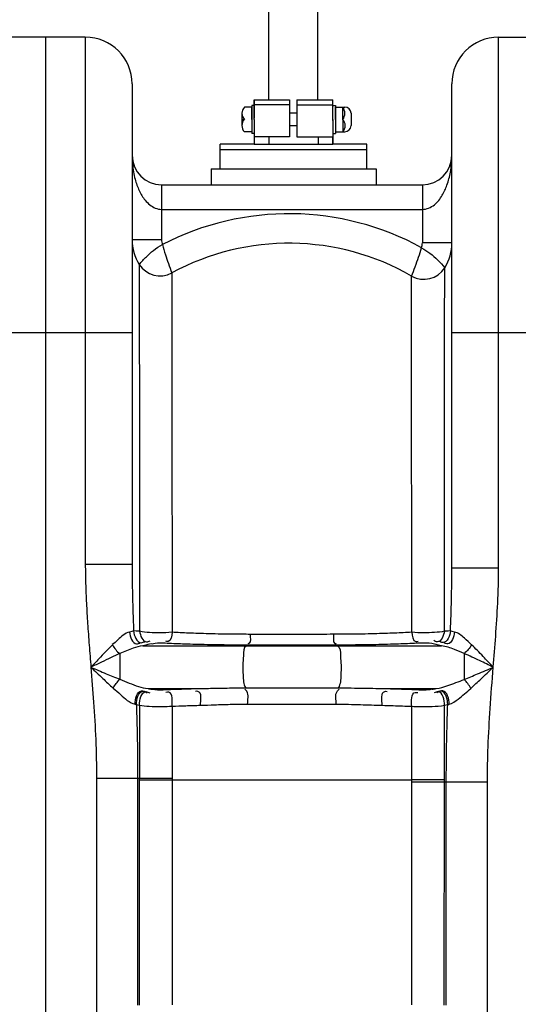
# Model space of a CAD drawing. Units: millimetres. Extents: x 295 to 4150, y 22401 to 26091.
# Drawn here: x 2398 to 2601, y 25361 to 25761 of the extents above; entities that cross this region are included whole.
import ezdxf

# ---------------------------------------------------------------- set-up
doc = ezdxf.new("R2010")
doc.units = ezdxf.units.MM
for name, color, linetype, lineweight in [('AM_5', 3, 'Continuous', 25), ('anbauteile dünn', 3, 'Continuous', 25), ('körperlinien dünn', 1, 'Continuous', 25)]:
    doc.layers.add(name, color=color, linetype=linetype, lineweight=lineweight)
doc.styles.get("Standard").update_dxf_attribs({"font": 'ARIAL.TTF'})
doc.dimstyles.new('AM_DIN$0', dxfattribs={"dimtxt": 50, "dimasz": 65, "dimexe": 25, "dimexo": 1, "dimgap": 15, "dimtad": 1, "dimdec": 0, "dimdsep": 46, "dimtxsty": 'STANDARD', "dimcen": 0, "dimclrd": 256, "dimclre": 256, "dimclrt": 2, "dimadec": 0, "dimazin": 2, "dimtp": 0.1, "dimtm": 0.1, "dimtfac": 0.71, "dimtdec": 0, "dimtmove": 0, "dimatfit": 3, "dimfxl": 1, "dimlwd": -1, "dimlwe": -1, "dimarcsym": 0})

# ---------------------------------------------------------------- blocks, each defined once
blk = doc.blocks.new('*D1732')
at = {"layer": 'AM_5'}
for p, q in [((2470.48, 26069.54), (343.49, 26069.54)), ((368.49, 26004.54), (368.49, 24255.55)), ((1386.17, 24190.55), (343.49, 24190.55))]:
    blk.add_line(p, q, dxfattribs=at)
for points in [[(357.66, 26004.54), (379.32, 26004.54), (368.49, 26069.54)], [(357.66, 24255.55), (379.32, 24255.55), (368.49, 24190.55)]]:
    blk.add_solid(points, dxfattribs=at)
at = {"layer": 'DEFPOINTS', "color": 0}
for p in [(2471.48, 26069.54), (368.49, 24190.55), (1387.17, 24190.55)]:
    blk.add_point(p, dxfattribs=at)
at = {"layer": 'AM_5', "color": 2, "insert": (327.96, 25070.75), "char_height": 50, "attachment_point": 5, "rotation": 90}
blk.add_mtext('1880', dxfattribs=at)

msp = doc.modelspace()

# ---------------------------------------------------------------- linework, layer by layer
at = {"layer": 'anbauteile dünn'}
for p, q in [((2499.58, 25788.13), (2499.58, 25728.09)), ((2519.58, 25788.13), (2519.58, 25728.09)), ((2493.83, 25720.09), (2493.83, 25728.09)), ((2493.83, 25728.09), (2499.8, 25728.09)), ((2493.83, 25728.09), (2493.83, 25720.59)), ((2499.8, 25728.09), (2508.21, 25728.09)), ((2499.83, 25728.09), (2508.21, 25728.09)), ((2508.21, 25728.09), (2508.21, 25726.09)), ((2511.21, 25728.09), (2511.21, 25726.09)), ((2511.21, 25728.09), (2519.63, 25728.09)), ((2511.21, 25728.09), (2519.58, 25728.09)), ((2519.58, 25728.09), (2519.8, 25728.09)), ((2519.8, 25728.09), (2525.83, 25728.09)), ((2525.83, 25720.09), (2525.83, 25728.09)), ((2525.83, 25722.69), (2525.83, 25727.69)), ((2492.83, 25725.09), (2489.83, 25725.09)), ((2493.83, 25725.84), (2492.83, 25725.84)), ((2492.83, 25725.84), (2492.83, 25714.34)), ((2492.83, 25720.09), (2492.83, 25725.09)), ((2508.21, 25726.09), (2493.71, 25726.09)), ((2493.83, 25720.09), (2493.83, 25725.84)), ((2508.21, 25726.09), (2508.21, 25722.69)), ((2511.21, 25726.09), (2525.71, 25726.09)), ((2511.21, 25726.09), (2511.21, 25722.69)), ((2525.83, 25720.09), (2525.83, 25725.84)), ((2525.83, 25725.84), (2526.83, 25725.84)), ((2526.83, 25725.84), (2526.83, 25714.34)), ((2526.83, 25720.09), (2526.83, 25725.09)), ((2526.83, 25725.09), (2530.23, 25725.09)), ((2529.83, 25720.09), (2529.83, 25725.09)), ((2530.23, 25725.09), (2530.69, 25725.09)), ((2488.83, 25722.59), (2488.83, 25717.59)), ((2488.83, 25720.09), (2489.83, 25720.09)), ((2492.83, 25720.09), (2492.83, 25715.09)), ((2493.83, 25720.09), (2493.83, 25710.09)), ((2493.83, 25720.09), (2493.83, 25714.34)), ((2508.21, 25722.69), (2508.21, 25720.09)), ((2511.21, 25722.69), (2508.21, 25722.69)), ((2508.21, 25720.09), (2508.21, 25717.49)), ((2511.21, 25722.69), (2511.21, 25720.09)), ((2511.21, 25720.09), (2511.21, 25717.49)), ((2525.82, 25719.69), (2525.82, 25717.09)), ((2525.83, 25720.09), (2525.83, 25722.69)), ((2525.83, 25719.69), (2525.83, 25722.29)), ((2525.83, 25720.09), (2525.83, 25710.09)), ((2525.83, 25720.09), (2525.83, 25717.49)), ((2525.83, 25720.09), (2525.83, 25714.34)), ((2526.83, 25720.09), (2526.83, 25715.09)), ((2529.83, 25720.09), (2529.83, 25715.09)), ((2533.19, 25722.59), (2533.19, 25717.59)), ((2492.83, 25715.09), (2489.83, 25715.09)), ((2508.21, 25717.49), (2508.21, 25713.09)), ((2511.21, 25717.49), (2508.21, 25717.49)), ((2511.21, 25717.49), (2511.21, 25713.09)), ((2526.83, 25715.09), (2530.69, 25715.09)), ((2493.83, 25714.34), (2492.83, 25714.34)), ((2508.21, 25713.09), (2493.83, 25713.09)), ((2499.82, 25713.09), (2499.82, 25710.09)), ((2511.21, 25713.09), (2525.83, 25713.09)), ((2519.78, 25713.09), (2519.78, 25710.09)), ((2525.83, 25714.34), (2526.83, 25714.34)), ((2525.83, 25710.09), (2525.83, 25713.09)), ((2480.03, 25700.09), (2480.03, 25710.09)), ((2493.83, 25710.09), (2480.03, 25710.09)), ((2480.03, 25700.09), (2480.03, 25710.09)), ((2539.63, 25707.75), (2480.03, 25707.75)), ((2493.83, 25710.09), (2525.83, 25710.09)), ((2539.63, 25710.09), (2525.83, 25710.09)), ((2539.63, 25700.09), (2539.63, 25710.09)), ((2476.3, 25700.09), (2543.36, 25700.09))]:
    msp.add_line(p, q, dxfattribs=at)
for points in [[(2476.3, 25700.09), (2476.3, 25693.55)], [(2543.36, 25700.09), (2543.36, 25693.55)]]:
    msp.add_lwpolyline(points, dxfattribs=at)
for centre, radius, start, end in [((2492.45, 25722.59), 3.62, 136.3972, 180), ((2526.4, 25722.59), 4.24, 323.8855, 36.1145), ((2530.69, 25722.59), 2.5, 0, 90), ((2492.45, 25722.59), 3.62, 180, 223.6028), ((2492.45, 25717.59), 3.63, 136.3972, 180), ((2527.21, 25717.59), 3.62, 316.3426, 43.6574), ((2492.45, 25717.59), 3.63, 180, 223.6028), ((2530.69, 25717.59), 2.5, 270, 0)]:
    msp.add_arc(centre, radius, start, end, dxfattribs=at)
at = {"layer": 'körperlinien dünn'}
for p, q in [((2425.17, 25753.55), (2393.17, 25753.55)), ((2409.17, 24190.55), (2409.17, 25753.55)), ((2425.17, 25753.55), (2425.17, 25539.25)), ((2593.17, 25537.86), (2593.17, 25753.55)), ((2593.17, 25753.55), (2625.17, 25753.55)), ((2444.17, 25734.55), (2444.17, 25539.25)), ((2574.17, 25537.86), (2574.17, 25734.55)), ((2456.17, 25693.55), (2456.17, 25671.3)), ((2456.17, 25693.55), (2562.17, 25693.55)), ((2562.17, 25693.55), (2562.17, 25669.95)), ((2456.17, 25683.55), (2562.17, 25683.55)), ((2444.17, 25671.3), (2456.17, 25671.3)), ((2574.17, 25669.95), (2562.17, 25669.95)), ((2374.17, 25633.55), (2444.17, 25633.55)), ((2574.17, 25633.55), (2644.17, 25633.55)), ((2444.17, 25539.25), (2425.17, 25539.25)), ((2574.17, 25537.86), (2593.17, 25537.86)), ((2439.17, 25503.03), (2439.17, 25492.59)), ((2448.48, 25506.22), (2569.96, 25506.22)), ((2491.27, 25506.51), (2490.66, 25506.22)), ((2527.05, 25506.52), (2527.68, 25506.22)), ((2579.17, 25503.07), (2579.17, 25492.55)), ((2450.68, 25488.82), (2469.83, 25488.82)), ((2490.36, 25489.12), (2527.98, 25489.11)), ((2548.02, 25488.82), (2567.75, 25488.82)), ((2429.7, 25452.3), (2429.7, 24470.88)), ((2460.5, 25452.3), (2429.7, 25452.3)), ((2446.44, 25452.3), (2446.44, 25360.15)), ((2447.25, 25360.23), (2447.25, 25452.3)), ((2447.25, 25451.76), (2460.5, 25451.76)), ((2460.5, 25452.3), (2460.5, 25360.32)), ((2557.85, 25360.32), (2557.85, 25451.71)), ((2557.85, 25450.9), (2588.64, 25450.9)), ((2571.09, 25360.23), (2571.1, 25451.76)), ((2571.91, 25360.15), (2571.9, 25450.9)), ((2588.64, 24470.88), (2588.64, 25450.9))]:
    msp.add_line(p, q, dxfattribs=at)
for points in [[(2444.79, 25512.27), (2444.11, 25512.03), (2443.18, 25511.8)], [(2447.2, 25512.12), (2445.79, 25512.19), (2444.79, 25512.27)], [(2573.6, 25512.3), (2572.6, 25512.22), (2571.14, 25512.13)], [(2575.26, 25511.81), (2574.3, 25512.05), (2573.6, 25512.3)], [(2452.27, 25507.07), (2451.3, 25506.9), (2450.62, 25506.72)], [(2567.76, 25506.74), (2567.07, 25506.93), (2566.08, 25507.11)], [(2450.62, 25506.72), (2449.72, 25506.46), (2448.48, 25506.22)], [(2569.96, 25506.22), (2568.68, 25506.47), (2567.76, 25506.74)], [(2450.68, 25488.82), (2451.05, 25488.76), (2451.39, 25488.69)], [(2451.39, 25488.69), (2451.81, 25488.62), (2452.29, 25488.55)], [(2566.06, 25488.53), (2566.55, 25488.6), (2566.98, 25488.68)], [(2566.98, 25488.68), (2567.35, 25488.75), (2567.75, 25488.82)], [(2445.38, 25482.49), (2445.66, 25482.43), (2445.92, 25482.36)], [(2445.92, 25482.36), (2446.53, 25482.23), (2447.24, 25482.1)], [(2571.12, 25482.07), (2571.84, 25482.2), (2572.47, 25482.34)], [(2572.47, 25482.34), (2572.76, 25482.41), (2573.06, 25482.48)]]:
    msp.add_lwpolyline(points, dxfattribs=at)
for centre, radius, start, end in [((2425.17, 25734.55), 19, 0, 90), ((2593.17, 25734.55), 19, 90, 180), ((2456.17, 25705.55), 12, 180, 269.9852), ((2562.17, 25705.55), 12, 270.0157, 0), ((2507.96, 25569.79), 112, 61.2204, 117.3658), ((2463.17, 25671.3), 19, 180, 212.2226), ((2463.17, 25671.3), 7, 180, 197.0827), ((2507.96, 25569.79), 100, 60.104, 118.4494), ((2555.17, 25669.95), 7, 343.4379, 0), ((2555.17, 25669.95), 19, 327.7938, 0), ((2455.56, 25666.5), 10, 212.2214, 298.4501), ((2562.79, 25665.15), 10, 240.104, 327.7939)]:
    msp.add_arc(centre, radius, start, end, dxfattribs=at)
for points, knots in [([(2444.17, 25705.55), (2444.17, 25704.33), (2444.32, 25701.05), (2445.15, 25696.17), (2446.9, 25691.23), (2449.37, 25686.96), (2452.01, 25684.77), (2453.61, 25684.1)], [0, 0, 0, 0, 3.671136, 9.8444, 14.749149, 19.333053, 24.553597, 24.553597, 24.553597, 24.553597]), ([(2564.73, 25684.08), (2565.56, 25684.42), (2567.8, 25685.76), (2570.34, 25689.08), (2572.42, 25693.65), (2573.82, 25699.13), (2574.17, 25703.25), (2574.17, 25705.55)], [0, 0, 0, 0, 2.69466, 7.693394, 12.257365, 17.697219, 24.592663, 24.592663, 24.592663, 24.592663]), ([(2447.1, 25661.17), (2448.01, 25662.27), (2449.83, 25664.29), (2452.93, 25667.05), (2455.21, 25668.56), (2456.48, 25669.26)], [0, 0, 0, 0, 4.282474, 8.126489, 12.448621, 12.448621, 12.448621, 12.448621]), ([(2456.48, 25669.26), (2456.86, 25667.88), (2457.66, 25665.32), (2458.95, 25661.47), (2459.84, 25659), (2460.32, 25657.71)], [0, 0, 0, 0, 4.289193, 8.04109, 12.171286, 12.171286, 12.171286, 12.171286]), ([(2557.8, 25656.48), (2558.3, 25657.73), (2559.28, 25660.28), (2560.64, 25664.11), (2561.51, 25666.68), (2561.88, 25667.96)], [0, 0, 0, 0, 4.047846, 8.179126, 12.187352, 12.187352, 12.187352, 12.187352]), ([(2561.88, 25667.95), (2563.06, 25667.3), (2565.38, 25665.79), (2568.49, 25663.01), (2570.36, 25660.9), (2571.25, 25659.82)], [0, 0, 0, 0, 4.033165, 8.269745, 12.474435, 12.474435, 12.474435, 12.474435]), ([(2447.1, 25661.17), (2447.1, 25656.6), (2447.11, 25647.39), (2447.11, 25638.18), (2447.12, 25633.55)], [0, 0, 0, 0, 13.729228, 27.619216, 27.619216, 27.619216, 27.619216]), ([(2571.23, 25634.94), (2571.23, 25638), (2571.23, 25643.68), (2571.24, 25651.98), (2571.25, 25657.21), (2571.25, 25659.82)], [0, 0, 0, 0, 9.199653, 17.039302, 24.885096, 24.885096, 24.885096, 24.885096]), ([(2460.32, 25657.71), (2460.33, 25653.23), (2460.33, 25643.26), (2460.35, 25625.84), (2460.36, 25603.78), (2460.39, 25576.65), (2460.41, 25545.39), (2460.43, 25523.26), (2460.44, 25511.69)], [0, 0, 0, 0, 13.434263, 29.92305, 52.255598, 79.632546, 111.296229, 146.026466, 146.026466, 146.026466, 146.026466]), ([(2557.83, 25511.69), (2557.83, 25519.32), (2557.83, 25533.43), (2557.83, 25553.14), (2557.82, 25570.18), (2557.82, 25585.18), (2557.82, 25598.59), (2557.81, 25610.71), (2557.81, 25621.73), (2557.81, 25631.74), (2557.8, 25640.65), (2557.8, 25648.79), (2557.8, 25653.92), (2557.8, 25656.48)], [0, 0, 0, 0, 22.887839, 42.323124, 59.139802, 74.003133, 87.314644, 99.368354, 110.3592, 120.375929, 129.406551, 137.098413, 144.787904, 144.787904, 144.787904, 144.787904]), ([(2571.16, 25537.87), (2571.17, 25543.7), (2571.18, 25555.25), (2571.18, 25571.85), (2571.2, 25587.14), (2571.21, 25600.81), (2571.21, 25613.16), (2571.22, 25623.93), (2571.23, 25630.61), (2571.23, 25633.55)], [0, 0, 0, 0, 17.491902, 34.647137, 49.797532, 63.378412, 75.661458, 86.856174, 95.687961, 95.687961, 95.687961, 95.687961]), ([(2447.12, 25630.59), (2447.12, 25623), (2447.13, 25606.08), (2447.15, 25578.39), (2447.17, 25555.54), (2447.18, 25542.01), (2447.18, 25539.25)], [0, 0, 0, 0, 22.789517, 50.76467, 83.061332, 91.344145, 91.344145, 91.344145, 91.344145]), ([(2425.17, 25539.25), (2425.17, 25536.69), (2425.25, 25531.45), (2425.59, 25523.44), (2426.09, 25515.1), (2426.75, 25506.42), (2427.2, 25500.52), (2427.44, 25497.51)], [0, 0, 0, 0, 7.68562, 15.697255, 24.048057, 32.751716, 41.811511, 41.811511, 41.811511, 41.811511]), ([(2444.17, 25539.25), (2444.17, 25536.45), (2444.23, 25530.67), (2444.45, 25521.67), (2444.67, 25515.47), (2444.79, 25512.27)], [0, 0, 0, 0, 8.379595, 17.363764, 26.988685, 26.988685, 26.988685, 26.988685]), ([(2573.6, 25512.3), (2573.76, 25516.49), (2574.04, 25525), (2574.17, 25533.53), (2574.17, 25537.86)], [0, 0, 0, 0, 12.565324, 25.57133, 25.57133, 25.57133, 25.57133]), ([(2591, 25497.52), (2591.33, 25501.72), (2592.03, 25510.39), (2592.9, 25523.83), (2593.17, 25533.09), (2593.17, 25537.86)], [0, 0, 0, 0, 12.638344, 26.096264, 40.413541, 40.413541, 40.413541, 40.413541]), ([(2443.18, 25511.8), (2441.3, 25511.43), (2439, 25509.27), (2436.97, 25507.21), (2436.13, 25506.69)], [0, 0, 0, 0, 5.756094, 8.722483, 8.722483, 8.722483, 8.722483]), ([(2443.18, 25511.8), (2443.35, 25509.97), (2444.53, 25506.2), (2447.12, 25507.25), (2447.6, 25507.56)], [0, 0, 0, 0, 5.541402, 7.247455, 7.247455, 7.247455, 7.247455]), ([(2444.79, 25512.27), (2444.96, 25510.38), (2446.42, 25506.56), (2449.07, 25507.77), (2449.57, 25508.14)], [0, 0, 0, 0, 5.681309, 7.51933, 7.51933, 7.51933, 7.51933]), ([(2460.44, 25511.69), (2458.76, 25511.55), (2454.35, 25511.44), (2449.88, 25511.56), (2447.2, 25512.12)], [0, 0, 0, 0, 5.061648, 13.26862, 13.26862, 13.26862, 13.26862]), ([(2447.2, 25512.12), (2447.5, 25510.43), (2448.65, 25507.07), (2451.06, 25508), (2451.51, 25508.28)], [0, 0, 0, 0, 5.142182, 6.729725, 6.729725, 6.729725, 6.729725]), ([(2460.44, 25511.69), (2460.22, 25510.33), (2460.03, 25507.59), (2458.16, 25507.93), (2457.86, 25508.04)], [0, 0, 0, 0, 4.117127, 5.062947, 5.062947, 5.062947, 5.062947]), ([(2492.17, 25510.87), (2490.09, 25510.88), (2486.15, 25510.9), (2480.56, 25510.97), (2475.6, 25511.09), (2471.2, 25511.22), (2466.2, 25511.4), (2462.67, 25511.57), (2460.44, 25511.69)], [0, 0, 0, 0, 6.259632, 11.820313, 16.754048, 21.136747, 25.045569, 31.743141, 31.743141, 31.743141, 31.743141]), ([(2557.83, 25511.69), (2555.55, 25511.57), (2551.94, 25511.4), (2546.85, 25511.21), (2542.41, 25511.08), (2537.47, 25510.97), (2531.98, 25510.9), (2528.13, 25510.88), (2526.11, 25510.88)], [0, 0, 0, 0, 6.864042, 10.846347, 15.271201, 20.194021, 25.667533, 31.739224, 31.739224, 31.739224, 31.739224]), ([(2571.14, 25512.13), (2569.83, 25511.85), (2567.01, 25511.58), (2562.57, 25511.45), (2559.46, 25511.56), (2557.83, 25511.69)], [0, 0, 0, 0, 4.015589, 8.46063, 13.343, 13.343, 13.343, 13.343]), ([(2557.83, 25511.69), (2558.07, 25510.35), (2558.28, 25507.62), (2560.15, 25507.97), (2560.45, 25508.07)], [0, 0, 0, 0, 4.105684, 5.060238, 5.060238, 5.060238, 5.060238]), ([(2571.14, 25512.13), (2570.84, 25510.45), (2569.69, 25507.1), (2567.28, 25508.03), (2566.84, 25508.31)], [0, 0, 0, 0, 5.130466, 6.716611, 6.716611, 6.716611, 6.716611]), ([(2573.6, 25512.3), (2573.44, 25510.41), (2571.97, 25506.58), (2569.31, 25507.8), (2568.82, 25508.16)], [0, 0, 0, 0, 5.692138, 7.535468, 7.535468, 7.535468, 7.535468]), ([(2575.26, 25511.81), (2575.09, 25509.97), (2573.91, 25506.2), (2571.32, 25507.26), (2570.84, 25507.57)], [0, 0, 0, 0, 5.546755, 7.253933, 7.253933, 7.253933, 7.253933]), ([(2582.17, 25506.66), (2581.21, 25507.58), (2579.12, 25509.47), (2576.79, 25511.51), (2575.26, 25511.81)], [0, 0, 0, 0, 3.984455, 8.653585, 8.653585, 8.653585, 8.653585]), ([(2457.57, 25507.22), (2456.22, 25507.29), (2454.44, 25507.43), (2452.71, 25507.04), (2452.32, 25506.92)], [0, 0, 0, 0, 4.054088, 5.287841, 5.287841, 5.287841, 5.287841]), ([(2491.27, 25506.51), (2489.05, 25506.5), (2484.87, 25506.52), (2478.94, 25506.58), (2473.67, 25506.68), (2469, 25506.8), (2463.69, 25506.96), (2459.94, 25507.11), (2457.57, 25507.22)], [0, 0, 0, 0, 6.647757, 12.55251, 17.791365, 22.444914, 26.59505, 33.70528, 33.70528, 33.70528, 33.70528]), ([(2492.17, 25510.87), (2492.11, 25509.64), (2492.81, 25507.47), (2491.36, 25507.08), (2491.19, 25507.05)], [0, 0, 0, 0, 3.716235, 4.210345, 4.210345, 4.210345, 4.210345]), ([(2526.11, 25510.88), (2522.35, 25510.87), (2514.8, 25510.87), (2503.49, 25510.87), (2495.94, 25510.87), (2492.17, 25510.87)], [0, 0, 0, 0, 11.278461, 22.638916, 33.936507, 33.936507, 33.936507, 33.936507]), ([(2526.11, 25510.88), (2526.17, 25509.64), (2525.49, 25507.46), (2526.95, 25507.09), (2527.12, 25507.07)], [0, 0, 0, 0, 3.711223, 4.208881, 4.208881, 4.208881, 4.208881]), ([(2560.74, 25507.26), (2558.32, 25507.15), (2554.48, 25506.99), (2549.08, 25506.82), (2544.36, 25506.69), (2539.11, 25506.6), (2533.29, 25506.53), (2529.2, 25506.52), (2527.05, 25506.52)], [0, 0, 0, 0, 7.287618, 11.516733, 16.216192, 21.444599, 27.257646, 33.704509, 33.704509, 33.704509, 33.704509]), ([(2566.08, 25507.11), (2564.63, 25507.33), (2562.84, 25507.37), (2561.06, 25507.26), (2560.74, 25507.23)], [0, 0, 0, 0, 4.383291, 5.336196, 5.336196, 5.336196, 5.336196]), ([(2436.2, 25506.58), (2435.3, 25505.71), (2433.42, 25503.82), (2430.52, 25500.78), (2428.49, 25498.63), (2427.43, 25497.49)], [0, 0, 0, 0, 3.762518, 7.97457, 12.626836, 12.626836, 12.626836, 12.626836]), ([(2439.17, 25503.03), (2437.98, 25502.5), (2435.48, 25501.36), (2431.58, 25499.51), (2428.87, 25498.2), (2427.46, 25497.52)], [0, 0, 0, 0, 3.911322, 8.235665, 12.946393, 12.946393, 12.946393, 12.946393]), ([(2448.48, 25506.22), (2447.18, 25506.08), (2444.01, 25505.07), (2440.98, 25503.81), (2439.17, 25503.03)], [0, 0, 0, 0, 3.93573, 9.863582, 9.863582, 9.863582, 9.863582]), ([(2490.66, 25506.22), (2489.38, 25505.61), (2489.57, 25502.04), (2489.08, 25498.35), (2489.36, 25493.95), (2489.39, 25490.63), (2490.36, 25489.12)], [0, 0, 0, 0, 4.253834, 8.053425, 12.021859, 17.387821, 17.387821, 17.387821, 17.387821]), ([(2527.05, 25506.52), (2523.09, 25506.52), (2515.13, 25506.52), (2503.2, 25506.52), (2495.24, 25506.51), (2491.27, 25506.51)], [0, 0, 0, 0, 11.890341, 23.868739, 35.779987, 35.779987, 35.779987, 35.779987]), ([(2527.68, 25506.22), (2528.97, 25505.61), (2528.77, 25502.03), (2529.27, 25498.33), (2528.98, 25493.93), (2528.96, 25490.6), (2527.98, 25489.11)], [0, 0, 0, 0, 4.264545, 8.072278, 12.045504, 17.399457, 17.399457, 17.399457, 17.399457]), ([(2579.17, 25503.07), (2577.86, 25503.64), (2574.87, 25504.87), (2571.77, 25506.03), (2569.96, 25506.22)], [0, 0, 0, 0, 4.294748, 9.748914, 9.748914, 9.748914, 9.748914]), ([(2591, 25497.52), (2589.15, 25498.41), (2585.23, 25500.31), (2581.28, 25502.15), (2579.17, 25503.07)], [0, 0, 0, 0, 6.165647, 13.067082, 13.067082, 13.067082, 13.067082]), ([(2591, 25497.52), (2589.62, 25498.99), (2586.72, 25502.07), (2583.77, 25505.11), (2582.17, 25506.66)], [0, 0, 0, 0, 6.040064, 12.710032, 12.710032, 12.710032, 12.710032]), ([(2427.44, 25497.51), (2427.82, 25492.77), (2428.61, 25483.01), (2429.48, 25467.94), (2429.7, 25457.6), (2429.7, 25452.3)], [0, 0, 0, 0, 14.272171, 29.366641, 45.28096, 45.28096, 45.28096, 45.28096]), ([(2427.46, 25497.52), (2429.04, 25496), (2432.05, 25493.14), (2435.08, 25490.32), (2436.53, 25489.01)], [0, 0, 0, 0, 6.590512, 12.439279, 12.439279, 12.439279, 12.439279]), ([(2427.46, 25497.52), (2429.51, 25496.64), (2433.4, 25494.97), (2437.31, 25493.34), (2439.17, 25492.59)], [0, 0, 0, 0, 6.703028, 12.709548, 12.709548, 12.709548, 12.709548]), ([(2579.17, 25492.55), (2580.98, 25493.28), (2584.93, 25494.92), (2588.86, 25496.6), (2591, 25497.52)], [0, 0, 0, 0, 5.851058, 12.828462, 12.828462, 12.828462, 12.828462]), ([(2581.84, 25488.93), (2583.25, 25490.2), (2586.31, 25493.05), (2589.34, 25495.94), (2591, 25497.52)], [0, 0, 0, 0, 5.695172, 12.555362, 12.555362, 12.555362, 12.555362]), ([(2588.64, 25450.9), (2588.64, 25455.68), (2588.83, 25465.64), (2589.7, 25481.18), (2590.55, 25491.93), (2591, 25497.52)], [0, 0, 0, 0, 14.363689, 29.863135, 46.695378, 46.695378, 46.695378, 46.695378]), ([(2439.17, 25492.59), (2440.46, 25492.08), (2444.21, 25490.65), (2448.04, 25489.09), (2450.68, 25488.82)], [0, 0, 0, 0, 4.149054, 12.12019, 12.12019, 12.12019, 12.12019]), ([(2567.75, 25488.82), (2569.37, 25488.98), (2573.22, 25490.24), (2576.95, 25491.67), (2579.17, 25492.55)], [0, 0, 0, 0, 4.858075, 12.0275, 12.0275, 12.0275, 12.0275]), ([(2436.53, 25489.01), (2437.5, 25488.14), (2440.26, 25485.8), (2443.08, 25483.03), (2445.38, 25482.49)], [0, 0, 0, 0, 3.924249, 11.012519, 11.012519, 11.012519, 11.012519]), ([(2445.38, 25482.49), (2445.35, 25484.49), (2446.4, 25488.8), (2449.2, 25487.64), (2449.7, 25487.31)], [0, 0, 0, 0, 5.995363, 7.785613, 7.785613, 7.785613, 7.785613]), ([(2445.92, 25482.36), (2445.88, 25484.37), (2447.02, 25488.72), (2449.85, 25487.5), (2450.35, 25487.16)], [0, 0, 0, 0, 6.043993, 7.880945, 7.880945, 7.880945, 7.880945]), ([(2447.23, 25482.11), (2447.18, 25484.11), (2448.07, 25488.46), (2450.88, 25487.36), (2451.37, 25487.06)], [0, 0, 0, 0, 6.012968, 7.751179, 7.751179, 7.751179, 7.751179]), ([(2452.29, 25488.55), (2453.76, 25488.34), (2455.55, 25488.31), (2457.31, 25488.41), (2457.59, 25488.43)], [0, 0, 0, 0, 4.473404, 5.309073, 5.309073, 5.309073, 5.309073]), ([(2457.59, 25488.41), (2459.54, 25488.49), (2463.62, 25488.65), (2467.7, 25488.77), (2469.83, 25488.82)], [0, 0, 0, 0, 5.855853, 12.246948, 12.246948, 12.246948, 12.246948]), ([(2460.47, 25481.68), (2460.52, 25483.62), (2460.9, 25487.7), (2458.31, 25487.31), (2457.95, 25487.2)], [0, 0, 0, 0, 5.802169, 6.943508, 6.943508, 6.943508, 6.943508]), ([(2469.83, 25488.82), (2471.89, 25488.85), (2476.22, 25488.94), (2483.06, 25489.09), (2487.85, 25489.12), (2490.36, 25489.12)], [0, 0, 0, 0, 6.179587, 12.996987, 20.528644, 20.528644, 20.528644, 20.528644]), ([(2471.99, 25482.05), (2472.05, 25483.97), (2472.81, 25487.86), (2470.33, 25487.76), (2470.02, 25487.71)], [0, 0, 0, 0, 5.750595, 6.692848, 6.692848, 6.692848, 6.692848]), ([(2491.13, 25482.52), (2491.17, 25484.26), (2491.85, 25486.74), (2490.3, 25488.36), (2489.97, 25488.59)], [0, 0, 0, 0, 5.211894, 6.413943, 6.413943, 6.413943, 6.413943]), ([(2527.18, 25482.49), (2527.14, 25484.23), (2526.44, 25486.75), (2528.03, 25488.33), (2528.36, 25488.56)], [0, 0, 0, 0, 5.232383, 6.426018, 6.426018, 6.426018, 6.426018]), ([(2527.98, 25489.11), (2531.5, 25489.11), (2538.18, 25489.03), (2544.86, 25488.87), (2548.02, 25488.82)], [0, 0, 0, 0, 10.573498, 20.041015, 20.041015, 20.041015, 20.041015]), ([(2545.86, 25482.03), (2545.81, 25483.95), (2545.03, 25487.86), (2547.51, 25487.76), (2547.82, 25487.71)], [0, 0, 0, 0, 5.769237, 6.711627, 6.711627, 6.711627, 6.711627]), ([(2548.02, 25488.82), (2549.57, 25488.78), (2552.52, 25488.7), (2556.76, 25488.55), (2559.45, 25488.45), (2560.74, 25488.39)], [0, 0, 0, 0, 4.652346, 8.877356, 12.729646, 12.729646, 12.729646, 12.729646]), ([(2557.84, 25481.63), (2557.78, 25483.58), (2557.41, 25487.68), (2560.01, 25487.29), (2560.38, 25487.18)], [0, 0, 0, 0, 5.828983, 6.979467, 6.979467, 6.979467, 6.979467]), ([(2560.74, 25488.39), (2562.09, 25488.33), (2563.87, 25488.2), (2565.61, 25488.56), (2566.01, 25488.68)], [0, 0, 0, 0, 4.052561, 5.304563, 5.304563, 5.304563, 5.304563]), ([(2571.12, 25482.07), (2571.17, 25484.08), (2570.29, 25488.44), (2567.47, 25487.34), (2566.97, 25487.04)], [0, 0, 0, 0, 6.026475, 7.767706, 7.767706, 7.767706, 7.767706]), ([(2572.47, 25482.34), (2572.51, 25484.35), (2571.36, 25488.71), (2568.53, 25487.49), (2568.03, 25487.14)], [0, 0, 0, 0, 6.054622, 7.896805, 7.896805, 7.896805, 7.896805]), ([(2573.06, 25482.48), (2573.09, 25484.49), (2572.04, 25488.8), (2569.23, 25487.64), (2568.73, 25487.31)], [0, 0, 0, 0, 6.00179, 7.793299, 7.793299, 7.793299, 7.793299]), ([(2573.06, 25482.48), (2574.42, 25482.81), (2577.45, 25485.1), (2580.17, 25487.44), (2581.84, 25488.93)], [0, 0, 0, 0, 4.215493, 10.93852, 10.93852, 10.93852, 10.93852]), ([(2445.92, 25482.36), (2446.02, 25479.15), (2446.21, 25472.6), (2446.39, 25462.58), (2446.44, 25455.77), (2446.44, 25452.3)], [0, 0, 0, 0, 9.624703, 19.650343, 30.067616, 30.067616, 30.067616, 30.067616]), ([(2447.24, 25482.1), (2447.24, 25477.15), (2447.24, 25467.21), (2447.24, 25457.27), (2447.25, 25452.3)], [0, 0, 0, 0, 14.876271, 29.807926, 29.807926, 29.807926, 29.807926]), ([(2447.24, 25482.1), (2448.5, 25481.87), (2451.52, 25481.61), (2455.94, 25481.5), (2459.07, 25481.59), (2460.47, 25481.68)], [0, 0, 0, 0, 3.865441, 9.064434, 13.262686, 13.262686, 13.262686, 13.262686]), ([(2460.47, 25481.68), (2462.31, 25481.76), (2466.15, 25481.9), (2469.99, 25482.01), (2471.99, 25482.05)], [0, 0, 0, 0, 5.515186, 11.531115, 11.531115, 11.531115, 11.531115]), ([(2460.47, 25481.68), (2460.47, 25476.81), (2460.48, 25467.01), (2460.49, 25457.22), (2460.5, 25452.3)], [0, 0, 0, 0, 14.629954, 29.380901, 29.380901, 29.380901, 29.380901]), ([(2471.99, 25482.05), (2473.91, 25482.1), (2477.94, 25482.25), (2484.32, 25482.47), (2488.78, 25482.52), (2491.13, 25482.52)], [0, 0, 0, 0, 5.747117, 12.096586, 19.140167, 19.140167, 19.140167, 19.140167]), ([(2491.13, 25482.52), (2495.13, 25482.51), (2503.15, 25482.5), (2515.17, 25482.49), (2523.19, 25482.49), (2527.18, 25482.49)], [0, 0, 0, 0, 11.993058, 24.072519, 36.054909, 36.054909, 36.054909, 36.054909]), ([(2527.18, 25482.49), (2530.48, 25482.49), (2536.71, 25482.36), (2542.93, 25482.1), (2545.86, 25482.03)], [0, 0, 0, 0, 9.882205, 18.684613, 18.684613, 18.684613, 18.684613]), ([(2545.86, 25482.03), (2547.32, 25481.99), (2551.32, 25481.88), (2555.31, 25481.74), (2557.84, 25481.63)], [0, 0, 0, 0, 4.380999, 11.98555, 11.98555, 11.98555, 11.98555]), ([(2557.84, 25481.63), (2559.05, 25481.55), (2561.83, 25481.45), (2566.26, 25481.53), (2569.49, 25481.75), (2571.12, 25482.07)], [0, 0, 0, 0, 3.645991, 8.332846, 13.307471, 13.307471, 13.307471, 13.307471]), ([(2557.85, 25451.71), (2557.85, 25456.86), (2557.85, 25466.83), (2557.84, 25476.8), (2557.84, 25481.63)], [0, 0, 0, 0, 15.431867, 29.92182, 29.92182, 29.92182, 29.92182]), ([(2571.1, 25451.76), (2571.1, 25456.95), (2571.1, 25467.06), (2571.11, 25477.16), (2571.12, 25482.07)], [0, 0, 0, 0, 15.594786, 30.311385, 30.311385, 30.311385, 30.311385]), ([(2571.9, 25450.9), (2571.9, 25454.23), (2571.95, 25461.06), (2572.14, 25471.54), (2572.35, 25478.69), (2572.47, 25482.34)], [0, 0, 0, 0, 10.011546, 20.492775, 31.446313, 31.446313, 31.446313, 31.446313]), ([(2460.5, 25451.76), (2468.34, 25451.76), (2484.56, 25451.76), (2509.17, 25451.75), (2533.78, 25451.78), (2550, 25451.71), (2557.85, 25451.71)], [0, 0, 0, 0, 23.529759, 48.675415, 73.82104, 97.350623, 97.350623, 97.350623, 97.350623]), ([(2571.1, 25451.76), (2569.88, 25451.76), (2567.06, 25451.75), (2562.64, 25451.75), (2559.44, 25451.75), (2557.85, 25451.76)], [0, 0, 0, 0, 3.647638, 8.457781, 13.249226, 13.249226, 13.249226, 13.249226])]:
    msp.add_open_spline(points, degree=3, knots=knots, dxfattribs=at)
for points in [[(2453.61, 25684.1), (2454.42, 25683.76), (2455.3, 25683.55), (2456.17, 25683.55)], [(2562.17, 25683.55), (2563.04, 25683.55), (2563.92, 25683.75), (2564.73, 25684.08)], [(2571.23, 25633.55), (2571.23, 25634.01), (2571.23, 25634.48), (2571.23, 25634.94)], [(2447.12, 25633.55), (2447.12, 25632.57), (2447.12, 25631.58), (2447.12, 25630.59)], [(2447.18, 25539.25), (2447.19, 25530.21), (2447.2, 25521.16), (2447.2, 25512.12)], [(2571.14, 25512.13), (2571.15, 25519.93), (2571.15, 25527.72), (2571.16, 25535.51)], [(2571.16, 25535.51), (2571.16, 25536.29), (2571.16, 25537.08), (2571.16, 25537.87)], [(2436.2, 25506.58), (2436.97, 25505.24), (2437.97, 25504), (2439.17, 25503.03)], [(2582.17, 25506.66), (2581.4, 25505.3), (2580.39, 25504.05), (2579.17, 25503.07)], [(2436.53, 25489.01), (2437.24, 25490.32), (2438.12, 25491.54), (2439.17, 25492.59)], [(2581.84, 25488.93), (2581.13, 25490.25), (2580.23, 25491.49), (2579.17, 25492.55)]]:
    msp.add_open_spline(points, degree=3, dxfattribs=at)

# ---------------------------------------------------------------- dimensions: what is measured, and where the dimension line sits
at = {"layer": 'AM_5'}
dim = msp.add_linear_dim(base=(368.49, 24190.55), p1=(2471.48, 26069.54), p2=(1387.17, 24190.55), angle=90, text='1880', dimstyle='AM_DIN$0', dxfattribs=at)
dim.commit()
dim.dimension.update_dxf_attribs({"geometry": '*D1732', "text_midpoint": (368.49, 25070.75), "dimtype": 160})

doc.saveas('drawing.dxf')
